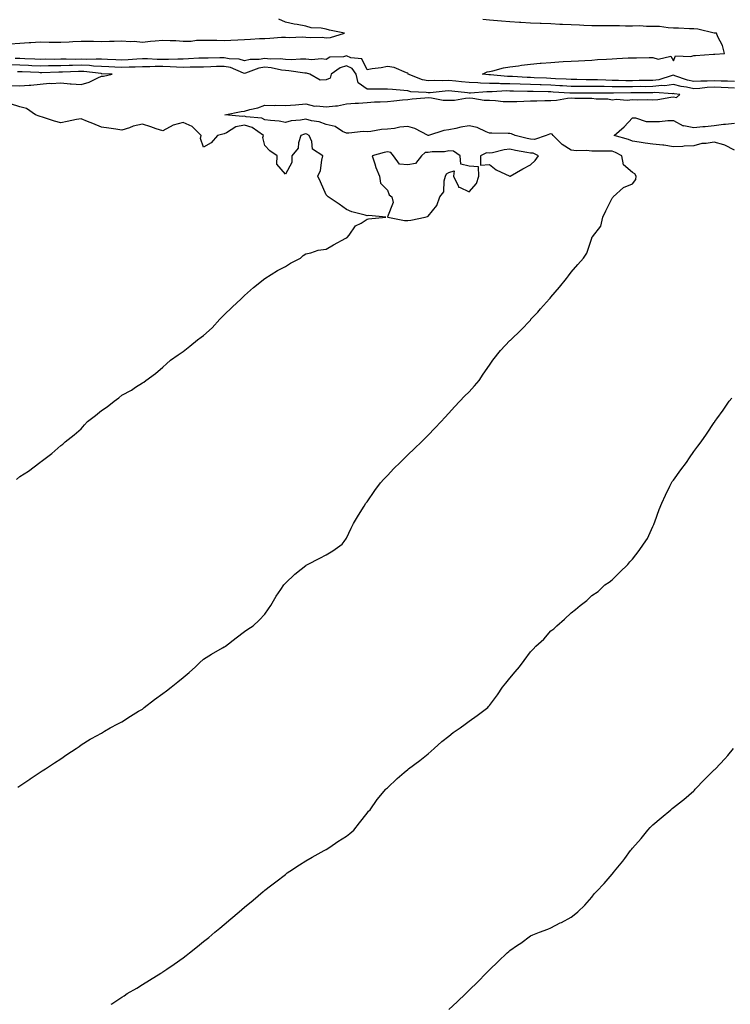
# Model space of a CAD drawing. Units: inches. Extents: x 936803 to 939443, y 7308458 to 7311098.
# Drawn here: x 938458 to 938806, y 7310047 to 7310529 of the extents above; entities that cross this region are included whole.
import ezdxf

# ---------------------------------------------------------------- set-up
doc = ezdxf.new("R2010")
doc.units = ezdxf.units.IN
doc.header["$MEASUREMENT"] = 0
doc.layers.add('Contour_93687308', color=7, linetype='Continuous', true_color=0xa41646)

msp = doc.modelspace()

# ---------------------------------------------------------------- linework, layer by layer
at = {"layer": 'Contour_93687308'}
for points in [[(938453.29, 7310516.68, 3272), (938458.05, 7310517.01, 3272), (938462.66, 7310517.31, 3272), (938463.48, 7310517.35, 3272), (938468.05, 7310517.64, 3272), (938472.4, 7310517.57, 3272), (938473.66, 7310517.53, 3272), (938478.05, 7310517.47, 3272), (938482.27, 7310517.7, 3272), (938483.97, 7310517.84, 3272), (938488.05, 7310518.07, 3272), (938492.01, 7310517.96, 3272), (938494.16, 7310518.03, 3272), (938498.05, 7310517.9, 3272), (938501.88, 7310518.09, 3272), (938504.22, 7310518.09, 3272), (938508.05, 7310518.26, 3272), (938512.03, 7310517.94, 3272), (938514.1, 7310517.97, 3272), (938518.05, 7310517.58, 3272), (938521.99, 7310517.98, 3272), (938524.32, 7310518.19, 3272), (938528.05, 7310518.56, 3272), (938531.64, 7310518.33, 3272), (938534.42, 7310518.29, 3272), (938538.05, 7310518.03, 3272), (938541.93, 7310518.04, 3272), (938544.63, 7310518.5, 3272), (938548.05, 7310518.52, 3272), (938551.51, 7310518.46, 3272), (938554.58, 7310518.45, 3272), (938558.05, 7310518.4, 3272), (938561.39, 7310518.58, 3272), (938564.79, 7310518.66, 3272), (938568.05, 7310518.82, 3272), (938571.02, 7310518.95, 3272), (938575.43, 7310519.3, 3272), (938578.05, 7310519.42, 3272), (938580.48, 7310519.49, 3272), (938586.14, 7310520.01, 3272), (938588.05, 7310520.07, 3272), (938590.06, 7310519.91, 3272), (938596.31, 7310520.18, 3272), (938598.05, 7310519.99, 3272), (938600.2, 7310519.77, 3272), (938606.14, 7310520.01, 3272), (938608.05, 7310519.74, 3272), (938610.16, 7310519.81, 3272), (938617.08, 7310521.92, 3272), (938609.63, 7310523.5, 3272), (938608.05, 7310523.87, 3272), (938605.62, 7310524.35, 3272), (938600.73, 7310524.6, 3272), (938598.05, 7310525.37, 3272), (938593.8, 7310526.17, 3272), (938592.43, 7310526.3, 3272), (938588.05, 7310527.33, 3272), (938584.86, 7310528.73, 3272)], [(938808.05, 7310498.31, 3271), (938804.57, 7310498.44, 3271), (938801.48, 7310498.49, 3271), (938798.05, 7310498.6, 3271), (938794.55, 7310498.42, 3271), (938791.52, 7310498.45, 3271), (938788.05, 7310498.24, 3271), (938785.04, 7310498.91, 3271), (938778.82, 7310501.15, 3271), (938778.05, 7310501.36, 3271), (938777.39, 7310501.26, 3271), (938770.86, 7310499.11, 3271), (938768.05, 7310498.8, 3271), (938764.91, 7310498.78, 3271), (938761.26, 7310498.71, 3271), (938758.05, 7310498.69, 3271), (938754.82, 7310498.69, 3271), (938751.18, 7310498.79, 3271), (938748.05, 7310498.78, 3271), (938745, 7310498.87, 3271), (938740.87, 7310499.1, 3271), (938738.05, 7310499.19, 3271), (938735.32, 7310499.19, 3271), (938730.75, 7310499.22, 3271), (938728.05, 7310499.22, 3271), (938725.51, 7310499.38, 3271), (938720.31, 7310499.66, 3271), (938718.05, 7310499.79, 3271), (938715.99, 7310499.86, 3271), (938709.81, 7310500.16, 3271), (938708.05, 7310500.22, 3271), (938706.41, 7310500.28, 3271), (938699.3, 7310500.67, 3271), (938698.05, 7310500.71, 3271), (938696.85, 7310500.72, 3271), (938688.46, 7310501.51, 3271), (938688.05, 7310501.51, 3271), (938687.65, 7310501.52, 3271), (938684.51, 7310501.92, 3271), (938686.88, 7310503.09, 3271), (938688.05, 7310503.22, 3271), (938689.64, 7310503.51, 3271), (938694.94, 7310505.03, 3271), (938698.05, 7310505.45, 3271), (938702.14, 7310506.01, 3271), (938703.71, 7310506.26, 3271), (938708.05, 7310506.82, 3271), (938712.75, 7310507.22, 3271), (938713.37, 7310507.24, 3271), (938718.05, 7310507.6, 3271), (938722.02, 7310507.95, 3271), (938724.14, 7310508.01, 3271), (938728.05, 7310508.32, 3271), (938731.52, 7310508.45, 3271), (938734.77, 7310508.64, 3271), (938738.05, 7310508.78, 3271), (938740.92, 7310509.05, 3271), (938745.37, 7310509.24, 3271), (938748.05, 7310509.47, 3271), (938750.37, 7310509.6, 3271), (938755.96, 7310509.83, 3271), (938758.05, 7310509.94, 3271), (938760.05, 7310509.92, 3271), (938766.22, 7310510.09, 3271), (938768.05, 7310510.07, 3271), (938770.67, 7310509.3, 3271), (938776.84, 7310510.71, 3271), (938778.05, 7310508.36, 3271), (938779.13, 7310510.84, 3271), (938786.65, 7310510.52, 3271), (938788.05, 7310511.07, 3271), (938788.87, 7310511.1, 3271), (938797.73, 7310511.6, 3271), (938798.05, 7310511.61, 3271), (938798.34, 7310511.63, 3271), (938803.1, 7310511.92, 3271), (938802.11, 7310515.98, 3271), (938799.78, 7310520.19, 3271), (938799.09, 7310521.92, 3271), (938798.15, 7310522.02, 3271), (938798.05, 7310522.02, 3271), (938797.94, 7310522.03, 3271), (938790.02, 7310523.89, 3271), (938788.05, 7310524, 3271), (938785.94, 7310524.03, 3271), (938780.48, 7310524.35, 3271), (938778.05, 7310524.38, 3271), (938775.45, 7310524.52, 3271), (938771.27, 7310525.14, 3271), (938768.05, 7310525.28, 3271), (938764.82, 7310525.15, 3271), (938761.62, 7310525.49, 3271), (938758.05, 7310525.39, 3271), (938754.59, 7310525.38, 3271), (938751.67, 7310525.54, 3271), (938748.05, 7310525.53, 3271), (938744.4, 7310525.57, 3271), (938741.69, 7310525.56, 3271), (938738.05, 7310525.61, 3271), (938734.25, 7310525.72, 3271), (938732.02, 7310525.89, 3271), (938728.05, 7310526, 3271), (938723.76, 7310526.21, 3271), (938722.39, 7310526.26, 3271), (938718.05, 7310526.47, 3271), (938713.33, 7310526.64, 3271), (938712.81, 7310526.68, 3271), (938708.05, 7310526.84, 3271), (938703.31, 7310527.18, 3271), (938702.75, 7310527.22, 3271), (938698.05, 7310527.55, 3271), (938693.93, 7310527.8, 3271), (938691.97, 7310528, 3271), (938688.05, 7310528.26, 3271), (938684.78, 7310528.65, 3271)], [(938808.05, 7310495.06, 3272), (938804.79, 7310495.18, 3272), (938801.5, 7310495.37, 3272), (938798.05, 7310495.49, 3272), (938794.66, 7310495.31, 3272), (938790.99, 7310494.86, 3272), (938788.05, 7310494.68, 3272), (938784.51, 7310495.46, 3272), (938781.93, 7310495.8, 3272), (938778.05, 7310496.88, 3272), (938773.79, 7310496.18, 3272), (938772.4, 7310496.27, 3272), (938768.05, 7310495.78, 3272), (938764.21, 7310495.76, 3272), (938761.9, 7310495.77, 3272), (938758.05, 7310495.75, 3272), (938754.23, 7310495.74, 3272), (938751.8, 7310495.67, 3272), (938748.05, 7310495.67, 3272), (938744.2, 7310495.77, 3272), (938741.91, 7310495.78, 3272), (938738.05, 7310495.89, 3272), (938734.07, 7310495.9, 3272), (938732.01, 7310495.88, 3272), (938728.05, 7310495.89, 3272), (938723.83, 7310496.14, 3272), (938722.37, 7310496.24, 3272), (938718.05, 7310496.5, 3272), (938713.33, 7310496.64, 3272), (938712.78, 7310496.65, 3272), (938708.05, 7310496.8, 3272), (938703.11, 7310496.98, 3272), (938702.98, 7310496.99, 3272), (938698.05, 7310497.18, 3272), (938693.36, 7310497.23, 3272), (938692.67, 7310497.3, 3272), (938688.05, 7310497.35, 3272), (938683.59, 7310497.46, 3272), (938682.36, 7310497.61, 3272), (938678.05, 7310497.75, 3272), (938674.27, 7310498.14, 3272), (938671.52, 7310498.45, 3272), (938668.05, 7310498.82, 3272), (938664.8, 7310498.67, 3272), (938661.25, 7310498.72, 3272), (938658.05, 7310498.55, 3272), (938655.23, 7310499.1, 3272), (938648.23, 7310501.92, 3272), (938648.24, 7310502.11, 3272), (938648.05, 7310502.38, 3272), (938647.45, 7310502.52, 3272), (938641.36, 7310505.23, 3272), (938638.05, 7310505.65, 3272), (938634.93, 7310505.04, 3272), (938630.55, 7310504.42, 3272), (938628.05, 7310503.97, 3272), (938625.47, 7310509.34, 3272), (938620.05, 7310509.92, 3272), (938618.05, 7310510.84, 3272), (938616.54, 7310510.41, 3272), (938609.84, 7310510.13, 3272), (938608.05, 7310509.12, 3272), (938605.52, 7310509.39, 3272), (938601.02, 7310508.95, 3272), (938598.05, 7310509.17, 3272), (938595.4, 7310509.27, 3272), (938591.04, 7310508.93, 3272), (938588.05, 7310509.02, 3272), (938585.49, 7310509.36, 3272), (938580.67, 7310509.3, 3272), (938578.05, 7310509.57, 3272), (938575.25, 7310509.12, 3272), (938570.83, 7310509.14, 3272), (938568.05, 7310508.49, 3272), (938565.38, 7310509.25, 3272), (938560.57, 7310509.4, 3272), (938558.05, 7310509.88, 3272), (938555.95, 7310509.82, 3272), (938550.19, 7310509.78, 3272), (938548.05, 7310509.71, 3272), (938545.77, 7310509.64, 3272), (938540.65, 7310509.32, 3272), (938538.05, 7310509.24, 3272), (938535.42, 7310509.29, 3272), (938530.91, 7310509.06, 3272), (938528.05, 7310509.11, 3272), (938525.26, 7310509.13, 3272), (938520.61, 7310509.36, 3272), (938518.05, 7310509.38, 3272), (938515.38, 7310509.25, 3272), (938511.11, 7310508.86, 3272), (938508.05, 7310508.73, 3272), (938504.99, 7310508.86, 3272), (938500.94, 7310509.03, 3272), (938498.05, 7310509.15, 3272), (938495.4, 7310509.27, 3272), (938490.89, 7310509.08, 3272), (938488.05, 7310509.19, 3272), (938485.27, 7310509.14, 3272), (938480.76, 7310509.21, 3272), (938478.05, 7310509.16, 3272), (938475.27, 7310509.14, 3272), (938470.8, 7310509.17, 3272), (938468.05, 7310509.14, 3272), (938465.38, 7310509.25, 3272), (938460.55, 7310509.42, 3272), (938458.05, 7310509.51, 3272), (938455.74, 7310509.61, 3272)], [(938457.05, 7310152.92, 3273), (938458.05, 7310153.59, 3273), (938463.03, 7310156.94, 3273), (938463.16, 7310157.03, 3273), (938468.05, 7310160.29, 3273), (938469.04, 7310160.93, 3273), (938470.66, 7310161.92, 3273), (938475.07, 7310164.9, 3273), (938478.05, 7310166.86, 3273), (938481.09, 7310168.88, 3273), (938485.65, 7310171.92, 3273), (938487.04, 7310172.93, 3273), (938488.05, 7310173.59, 3273), (938492.52, 7310176.39, 3273), (938493.16, 7310176.81, 3273), (938498.05, 7310179.42, 3273), (938499.55, 7310180.42, 3273), (938502.34, 7310181.92, 3273), (938506, 7310183.97, 3273), (938508.05, 7310184.96, 3273), (938512.19, 7310187.78, 3273), (938516.2, 7310190.07, 3273), (938518.05, 7310191.18, 3273), (938518.46, 7310191.51, 3273), (938518.99, 7310191.92, 3273), (938524.04, 7310195.93, 3273), (938528.05, 7310198.78, 3273), (938529.8, 7310200.17, 3273), (938532.17, 7310201.92, 3273), (938535.44, 7310204.53, 3273), (938538.05, 7310206.59, 3273), (938540.91, 7310209.06, 3273), (938544.13, 7310211.92, 3273), (938546.1, 7310213.87, 3273), (938548.05, 7310215.59, 3273), (938551.94, 7310218.03, 3273), (938557.24, 7310221.11, 3273), (938558.05, 7310221.59, 3273), (938558.27, 7310221.7, 3273), (938558.68, 7310221.92, 3273), (938563.97, 7310226, 3273), (938568.05, 7310229.15, 3273), (938569.68, 7310230.29, 3273), (938572.22, 7310231.92, 3273), (938575.24, 7310234.73, 3273), (938578.05, 7310237.54, 3273), (938579.77, 7310240.2, 3273), (938580.87, 7310241.92, 3273), (938583.55, 7310246.42, 3273), (938585.81, 7310249.68, 3273), (938587.31, 7310251.92, 3273), (938587.64, 7310252.33, 3273), (938588.05, 7310252.75, 3273), (938592.73, 7310257.24, 3273), (938595.76, 7310259.63, 3273), (938598.05, 7310261.47, 3273), (938598.32, 7310261.65, 3273), (938598.88, 7310261.92, 3273), (938604.97, 7310265, 3273), (938608.05, 7310266.63, 3273), (938611.34, 7310268.63, 3273), (938615.83, 7310271.92, 3273), (938616.86, 7310273.11, 3273), (938618.05, 7310274.85, 3273), (938620.31, 7310279.66, 3273), (938621.38, 7310281.92, 3273), (938623.87, 7310286.1, 3273), (938626.61, 7310290.48, 3273), (938627.5, 7310291.92, 3273), (938627.73, 7310292.24, 3273), (938628.05, 7310292.66, 3273), (938631.83, 7310298.14, 3273), (938634.66, 7310301.92, 3273), (938636.29, 7310303.68, 3273), (938638.05, 7310305.56, 3273), (938641.14, 7310308.83, 3273), (938644.23, 7310311.92, 3273), (938646.2, 7310313.77, 3273), (938648.05, 7310315.58, 3273), (938651.31, 7310318.66, 3273), (938654.67, 7310321.92, 3273), (938656.38, 7310323.59, 3273), (938658.05, 7310325.24, 3273), (938661.27, 7310328.7, 3273), (938664.3, 7310331.92, 3273), (938666.08, 7310333.89, 3273), (938668.05, 7310336, 3273), (938670.85, 7310339.12, 3273), (938673.45, 7310341.92, 3273), (938675.74, 7310344.23, 3273), (938678.05, 7310346.5, 3273), (938680.59, 7310349.38, 3273), (938682.91, 7310351.92, 3273), (938684.92, 7310355.05, 3273), (938688.05, 7310359.49, 3273), (938689, 7310360.97, 3273), (938689.67, 7310361.92, 3273), (938693.33, 7310366.64, 3273), (938698.05, 7310371.55, 3273), (938698.24, 7310371.73, 3273), (938698.43, 7310371.92, 3273), (938703.32, 7310376.65, 3273), (938708.05, 7310381.57, 3273), (938708.21, 7310381.76, 3273), (938708.32, 7310381.92, 3273), (938711.62, 7310385.49, 3273), (938713, 7310386.97, 3273), (938717.32, 7310391.92, 3273), (938717.67, 7310392.3, 3273), (938718.05, 7310392.76, 3273), (938722.3, 7310397.67, 3273), (938725.78, 7310401.92, 3273), (938726.76, 7310403.21, 3273), (938728.05, 7310404.97, 3273), (938731.27, 7310408.7, 3273), (938734.02, 7310411.92, 3273), (938735.72, 7310414.25, 3273), (938738.05, 7310421.57, 3273), (938738.16, 7310421.81, 3273), (938738.2, 7310421.92, 3273), (938738.46, 7310422.33, 3273), (938742.49, 7310427.48, 3273), (938743.58, 7310431.92, 3273), (938745.01, 7310434.96, 3273), (938748.05, 7310441.19, 3273), (938748.43, 7310441.54, 3273), (938748.63, 7310441.92, 3273), (938753.58, 7310446.39, 3273), (938758.05, 7310448.2, 3273), (938759.65, 7310450.32, 3273), (938759.78, 7310451.92, 3273), (938759.21, 7310453.08, 3273), (938758.05, 7310453.76, 3273), (938753.57, 7310457.44, 3273), (938752.85, 7310461.92, 3273), (938749.7, 7310463.57, 3273), (938748.05, 7310464.15, 3273), (938745.76, 7310464.21, 3273), (938740.33, 7310464.2, 3273), (938738.05, 7310464.26, 3273), (938735.47, 7310464.5, 3273), (938730.56, 7310464.43, 3273), (938728.05, 7310464.71, 3273), (938723.66, 7310467.53, 3273), (938719.13, 7310471.92, 3273), (938718.64, 7310472.51, 3273), (938718.05, 7310472.73, 3273), (938717.37, 7310472.6, 3273), (938715.76, 7310471.92, 3273), (938710.01, 7310469.96, 3273), (938708.05, 7310470.05, 3273), (938706.5, 7310470.37, 3273), (938700.54, 7310471.92, 3273), (938698.8, 7310472.67, 3273), (938698.05, 7310472.81, 3273), (938697.08, 7310472.89, 3273), (938689.08, 7310472.95, 3273), (938688.05, 7310473.04, 3273), (938686.33, 7310473.64, 3273), (938681.96, 7310475.83, 3273), (938678.05, 7310476.67, 3273), (938673.98, 7310475.99, 3273), (938671.46, 7310475.33, 3273), (938668.05, 7310474.66, 3273), (938665.58, 7310474.39, 3273), (938658.08, 7310471.92, 3273), (938658.05, 7310471.91, 3273), (938658.03, 7310471.92, 3273), (938651.44, 7310475.31, 3273), (938648.05, 7310476.2, 3273), (938644.05, 7310475.92, 3273), (938641.43, 7310475.3, 3273), (938638.05, 7310474.97, 3273), (938635.11, 7310474.86, 3273), (938629.96, 7310473.83, 3273), (938628.05, 7310473.73, 3273), (938626.18, 7310473.79, 3273), (938619.09, 7310472.96, 3273), (938618.05, 7310473.01, 3273), (938616.07, 7310473.9, 3273), (938612.38, 7310476.25, 3273), (938608.05, 7310477.2, 3273), (938604.69, 7310478.56, 3273), (938600.89, 7310479.08, 3273), (938598.05, 7310479.86, 3273), (938595.51, 7310479.38, 3273), (938590.91, 7310479.06, 3273), (938588.05, 7310478.31, 3273), (938584.96, 7310478.83, 3273), (938580.81, 7310479.16, 3273), (938578.05, 7310479.56, 3273), (938576.55, 7310480.42, 3273), (938568.94, 7310481.03, 3273), (938568.05, 7310481.3, 3273), (938567.27, 7310481.14, 3273), (938558.4, 7310481.92, 3273), (938566.35, 7310483.62, 3273), (938568.05, 7310483.77, 3273), (938570.68, 7310484.55, 3273), (938574.63, 7310485.34, 3273), (938578.05, 7310486.68, 3273), (938582.69, 7310486.56, 3273), (938583.32, 7310486.65, 3273), (938588.05, 7310486.56, 3273), (938593.03, 7310486.9, 3273), (938593.07, 7310486.9, 3273), (938598.05, 7310487.42, 3273), (938602.31, 7310486.18, 3273), (938603.55, 7310486.42, 3273), (938608.05, 7310485.83, 3273), (938612.58, 7310486.45, 3273), (938613.56, 7310486.41, 3273), (938618.05, 7310487.32, 3273), (938622.28, 7310487.69, 3273), (938623.88, 7310487.75, 3273), (938628.05, 7310488.09, 3273), (938631.67, 7310488.3, 3273), (938634.48, 7310488.35, 3273), (938638.05, 7310488.55, 3273), (938641.13, 7310488.84, 3273), (938645.41, 7310489.28, 3273), (938648.05, 7310489.54, 3273), (938650.2, 7310489.77, 3273), (938656.4, 7310490.27, 3273), (938658.05, 7310490.44, 3273), (938659.65, 7310490.32, 3273), (938665.37, 7310489.24, 3273), (938668.05, 7310489.09, 3273), (938670.8, 7310489.17, 3273), (938676.32, 7310490.19, 3273), (938678.05, 7310490.25, 3273), (938679.84, 7310490.13, 3273), (938685.37, 7310489.24, 3273), (938688.05, 7310489.09, 3273), (938690.91, 7310489.06, 3273), (938694.64, 7310488.51, 3273), (938698.05, 7310488.49, 3273), (938701.4, 7310488.57, 3273), (938704.85, 7310488.72, 3273), (938708.05, 7310488.8, 3273), (938711.13, 7310488.84, 3273), (938715.09, 7310488.96, 3273), (938718.05, 7310488.99, 3273), (938720.77, 7310489.2, 3273), (938726.2, 7310490.07, 3273), (938728.05, 7310490.24, 3273), (938729.76, 7310490.21, 3273), (938736.23, 7310490.1, 3273), (938738.05, 7310490.08, 3273), (938740.23, 7310489.74, 3273), (938745.92, 7310489.79, 3273), (938748.05, 7310489.3, 3273), (938750.26, 7310489.71, 3273), (938755.34, 7310489.21, 3273), (938758.05, 7310489.52, 3273), (938760.61, 7310489.36, 3273), (938765.57, 7310489.44, 3273), (938768.05, 7310489.25, 3273), (938770.44, 7310489.53, 3273), (938776.78, 7310490.65, 3273), (938778.05, 7310490.82, 3273), (938779.57, 7310490.4, 3273), (938781.24, 7310491.92, 3273), (938778.42, 7310492.29, 3273), (938778.05, 7310492.39, 3273), (938777.64, 7310492.33, 3273), (938769.01, 7310492.88, 3273), (938768.05, 7310492.77, 3273), (938767.21, 7310492.76, 3273), (938758.94, 7310492.81, 3273), (938758.05, 7310492.8, 3273), (938757.17, 7310492.8, 3273), (938748.68, 7310492.55, 3273), (938748.05, 7310492.55, 3273), (938747.4, 7310492.57, 3273), (938738.72, 7310492.59, 3273), (938738.05, 7310492.61, 3273), (938737.36, 7310492.61, 3273), (938728.68, 7310492.55, 3273), (938728.05, 7310492.55, 3273), (938727.38, 7310492.59, 3273), (938719.25, 7310493.12, 3273), (938718.05, 7310493.19, 3273), (938716.74, 7310493.23, 3273), (938709.46, 7310493.33, 3273), (938708.05, 7310493.38, 3273), (938706.54, 7310493.43, 3273), (938699.71, 7310493.58, 3273), (938698.05, 7310493.64, 3273), (938696.31, 7310493.66, 3273), (938689.3, 7310493.17, 3273), (938688.05, 7310493.19, 3273), (938686.75, 7310493.22, 3273), (938678.77, 7310492.64, 3273), (938678.05, 7310492.67, 3273), (938677.21, 7310492.76, 3273), (938669.63, 7310493.5, 3273), (938668.05, 7310493.67, 3273), (938666.38, 7310493.59, 3273), (938658.9, 7310492.77, 3273), (938658.05, 7310492.73, 3273), (938657.05, 7310492.92, 3273), (938649.44, 7310493.31, 3273), (938648.05, 7310493.69, 3273), (938646.09, 7310493.88, 3273), (938640.46, 7310494.33, 3273), (938638.05, 7310494.58, 3273), (938635.45, 7310494.52, 3273), (938630.71, 7310494.58, 3273), (938628.05, 7310494.53, 3273), (938623.73, 7310497.6, 3273), (938622.77, 7310501.92, 3273), (938620.79, 7310504.66, 3273), (938618.05, 7310505.91, 3273), (938614.93, 7310505.04, 3273), (938610.52, 7310501.92, 3273), (938610.05, 7310499.92, 3273), (938608.05, 7310499.17, 3273), (938605.1, 7310498.97, 3273), (938600.11, 7310501.92, 3273), (938598.48, 7310502.35, 3273), (938598.05, 7310502.39, 3273), (938597.56, 7310502.41, 3273), (938589.7, 7310503.57, 3273), (938588.05, 7310503.62, 3273), (938586.1, 7310503.87, 3273), (938581.18, 7310505.05, 3273), (938578.05, 7310505.37, 3273), (938575.08, 7310504.89, 3273), (938568.5, 7310502.37, 3273), (938568.05, 7310502.27, 3273), (938567.57, 7310502.4, 3273), (938561.24, 7310505.11, 3273), (938558.05, 7310505.72, 3273), (938554.36, 7310505.61, 3273), (938551.59, 7310505.46, 3273), (938548.05, 7310505.35, 3273), (938544.71, 7310505.26, 3273), (938541.4, 7310505.27, 3273), (938538.05, 7310505.19, 3273), (938534.72, 7310505.25, 3273), (938531.63, 7310505.5, 3273), (938528.05, 7310505.56, 3273), (938524.38, 7310505.59, 3273), (938521.63, 7310505.5, 3273), (938518.05, 7310505.54, 3273), (938514.59, 7310505.38, 3273), (938511.51, 7310505.38, 3273), (938508.05, 7310505.23, 3273), (938504.6, 7310505.37, 3273), (938501.62, 7310505.49, 3273), (938498.05, 7310505.64, 3273), (938494.16, 7310505.81, 3273), (938492.19, 7310506.06, 3273), (938488.05, 7310506.21, 3273), (938483.83, 7310506.14, 3273), (938482.19, 7310506.06, 3273), (938478.05, 7310505.98, 3273), (938474.02, 7310505.95, 3273), (938472.04, 7310505.91, 3273), (938468.05, 7310505.88, 3273), (938463.93, 7310506.04, 3273), (938462.24, 7310506.11, 3273), (938458.05, 7310506.28, 3273), (938453.5, 7310506.47, 3273)], [(938453.67, 7310496.3, 3274), (938458.05, 7310496.11, 3274), (938462.67, 7310496.54, 3274), (938463.47, 7310496.5, 3274), (938468.05, 7310497.07, 3274), (938472.53, 7310497.44, 3274), (938473.45, 7310497.32, 3274), (938478.05, 7310497.58, 3274), (938482.74, 7310497.23, 3274), (938483.25, 7310497.12, 3274), (938488.05, 7310496.86, 3274), (938492.06, 7310497.91, 3274), (938496.29, 7310500.16, 3274), (938498.05, 7310500.87, 3274), (938499.08, 7310500.89, 3274), (938503.19, 7310501.92, 3274), (938498.25, 7310502.12, 3274), (938498.05, 7310502.13, 3274), (938497.83, 7310502.14, 3274), (938489.31, 7310503.18, 3274), (938488.05, 7310503.23, 3274), (938486.76, 7310503.21, 3274), (938478.95, 7310502.82, 3274), (938478.05, 7310502.81, 3274), (938477.17, 7310502.8, 3274), (938468.75, 7310502.62, 3274), (938468.05, 7310502.61, 3274), (938467.33, 7310502.64, 3274), (938459.13, 7310503, 3274), (938458.05, 7310503.05, 3274), (938456.87, 7310503.1, 3274)], [(938456.37, 7310303.6, 3274), (938458.05, 7310305.04, 3274), (938462.29, 7310307.68, 3274), (938467.92, 7310311.92, 3274), (938468, 7310311.97, 3274), (938468.05, 7310312.01, 3274), (938468.44, 7310312.31, 3274), (938473.74, 7310316.23, 3274), (938478.05, 7310320.11, 3274), (938479.08, 7310320.89, 3274), (938480.18, 7310321.92, 3274), (938484.62, 7310325.35, 3274), (938488.05, 7310328.34, 3274), (938489.71, 7310330.26, 3274), (938491.23, 7310331.92, 3274), (938495.15, 7310334.82, 3274), (938498.05, 7310337.27, 3274), (938500.81, 7310339.16, 3274), (938504.28, 7310341.92, 3274), (938506.49, 7310343.48, 3274), (938508.05, 7310344.74, 3274), (938512.74, 7310347.23, 3274), (938514.76, 7310348.63, 3274), (938518.05, 7310350.79, 3274), (938518.76, 7310351.21, 3274), (938519.8, 7310351.92, 3274), (938524.5, 7310355.47, 3274), (938528.05, 7310358.44, 3274), (938529.88, 7310360.09, 3274), (938531.8, 7310361.92, 3274), (938535.5, 7310364.47, 3274), (938538.05, 7310366.24, 3274), (938541.24, 7310368.73, 3274), (938545.02, 7310371.92, 3274), (938546.85, 7310373.12, 3274), (938548.05, 7310374.04, 3274), (938552.15, 7310377.82, 3274), (938556.01, 7310381.92, 3274), (938557.01, 7310382.96, 3274), (938558.05, 7310384.16, 3274), (938562.04, 7310387.93, 3274), (938566.37, 7310391.92, 3274), (938567.19, 7310392.78, 3274), (938568.05, 7310393.5, 3274), (938572.49, 7310397.48, 3274), (938578.05, 7310401.92, 3274), (938584.18, 7310405.79, 3274), (938588.05, 7310407.84, 3274), (938590.54, 7310409.43, 3274), (938595.44, 7310411.92, 3274), (938596.82, 7310413.15, 3274), (938598.05, 7310413.99, 3274), (938600.58, 7310414.45, 3274), (938604.16, 7310415.81, 3274), (938608.05, 7310416.24, 3274), (938611.67, 7310418.3, 3274), (938617.68, 7310421.55, 3274), (938618.05, 7310421.75, 3274), (938618.15, 7310421.82, 3274), (938618.33, 7310421.92, 3274), (938619.3, 7310423.17, 3274), (938622.34, 7310427.63, 3274), (938625.13, 7310429.01, 3274), (938628.05, 7310430.86, 3274), (938628.81, 7310431.16, 3274), (938637.18, 7310431.92, 3274), (938628.88, 7310432.75, 3274), (938628.05, 7310432.57, 3274), (938627.06, 7310432.91, 3274), (938620.62, 7310434.49, 3274), (938618.05, 7310435.72, 3274), (938614.36, 7310438.23, 3274), (938609.09, 7310441.92, 3274), (938608.54, 7310442.41, 3274), (938608.05, 7310442.9, 3274), (938605.3, 7310449.17, 3274), (938604.01, 7310451.92, 3274), (938605.3, 7310454.67, 3274), (938605.86, 7310459.73, 3274), (938606.48, 7310461.92, 3274), (938601.29, 7310465.16, 3274), (938601.04, 7310468.93, 3274), (938599.8, 7310471.92, 3274), (938598.65, 7310472.52, 3274), (938598.05, 7310472.68, 3274), (938597.41, 7310472.56, 3274), (938595.7, 7310471.92, 3274), (938594.48, 7310468.35, 3274), (938594.28, 7310465.69, 3274), (938591.25, 7310461.92, 3274), (938591.3, 7310458.67, 3274), (938588.05, 7310452.98, 3274), (938583.9, 7310457.77, 3274), (938584.08, 7310461.92, 3274), (938580.45, 7310464.32, 3274), (938578.05, 7310466.96, 3274), (938577.09, 7310470.96, 3274), (938577.3, 7310471.92, 3274), (938571.89, 7310475.76, 3274), (938568.05, 7310476.92, 3274), (938563.89, 7310476.08, 3274), (938559.29, 7310473.16, 3274), (938558.05, 7310472.63, 3274), (938557.38, 7310472.59, 3274), (938554.86, 7310471.92, 3274), (938551.67, 7310468.3, 3274), (938548.05, 7310466.08, 3274), (938546.49, 7310470.36, 3274), (938546.78, 7310471.92, 3274), (938542.47, 7310476.34, 3274), (938538.05, 7310478.23, 3274), (938533.05, 7310476.92, 3274), (938528.05, 7310474.12, 3274), (938524.78, 7310475.19, 3274), (938522.26, 7310476.13, 3274), (938518.05, 7310477.34, 3274), (938513.52, 7310476.45, 3274), (938511.8, 7310475.67, 3274), (938508.05, 7310474.54, 3274), (938505.07, 7310474.9, 3274), (938501.59, 7310475.46, 3274), (938498.05, 7310475.87, 3274), (938493.8, 7310477.67, 3274), (938491.2, 7310478.77, 3274), (938488.05, 7310480.1, 3274), (938485.79, 7310479.66, 3274), (938481.22, 7310478.75, 3274), (938478.05, 7310478.14, 3274), (938475.06, 7310478.93, 3274), (938469.18, 7310480.79, 3274), (938468.05, 7310481.11, 3274), (938467.44, 7310481.31, 3274), (938465.72, 7310481.92, 3274), (938461.27, 7310485.14, 3274), (938458.05, 7310485.87, 3274), (938453.44, 7310487.31, 3274)], [(938808.05, 7310464.74, 3272), (938803.3, 7310467.17, 3272), (938802.74, 7310467.23, 3272), (938798.05, 7310468.61, 3272), (938794.02, 7310467.89, 3272), (938791.99, 7310467.98, 3272), (938788.05, 7310466.74, 3272), (938783.31, 7310466.66, 3272), (938782.6, 7310466.47, 3272), (938778.05, 7310466.35, 3272), (938773.3, 7310467.17, 3272), (938772.83, 7310467.14, 3272), (938768.05, 7310467.69, 3272), (938764.23, 7310468.1, 3272), (938761.31, 7310468.66, 3272), (938758.05, 7310469.07, 3272), (938756.09, 7310469.96, 3272), (938749.05, 7310471.92, 3272), (938753.91, 7310476.06, 3272), (938758.05, 7310480.48, 3272), (938759.44, 7310480.53, 3272), (938764.78, 7310478.65, 3272), (938768.05, 7310478.7, 3272), (938771.23, 7310478.74, 3272), (938775.38, 7310479.25, 3272), (938778.05, 7310479.29, 3272), (938782.81, 7310476.68, 3272), (938783.21, 7310476.76, 3272), (938788.05, 7310475.86, 3272), (938792.4, 7310476.27, 3272), (938793.64, 7310476.33, 3272), (938798.05, 7310476.79, 3272), (938802.63, 7310477.34, 3272), (938803.58, 7310477.45, 3272), (938808.05, 7310477.97, 3272)], [(938502.82, 7310046.69, 3272), (938503.1, 7310046.87, 3272), (938508.05, 7310050.22, 3272), (938509.11, 7310050.86, 3272), (938510.67, 7310051.92, 3272), (938515.32, 7310054.65, 3272), (938518.05, 7310056.4, 3272), (938521.55, 7310058.42, 3272), (938527.06, 7310061.92, 3272), (938527.68, 7310062.29, 3272), (938528.05, 7310062.52, 3272), (938529.96, 7310063.83, 3272), (938533.63, 7310066.34, 3272), (938538.05, 7310069.48, 3272), (938539.44, 7310070.53, 3272), (938541.18, 7310071.92, 3272), (938544.98, 7310074.99, 3272), (938548.05, 7310077.45, 3272), (938550.53, 7310079.44, 3272), (938553.57, 7310081.92, 3272), (938555.98, 7310083.99, 3272), (938558.05, 7310085.79, 3272), (938561.39, 7310088.58, 3272), (938565.38, 7310091.92, 3272), (938566.82, 7310093.15, 3272), (938568.05, 7310094.22, 3272), (938572.29, 7310097.68, 3272), (938577.26, 7310101.92, 3272), (938577.7, 7310102.27, 3272), (938578.05, 7310102.56, 3272), (938580.83, 7310104.7, 3272), (938583.34, 7310106.63, 3272), (938588.05, 7310110.25, 3272), (938589.01, 7310110.96, 3272), (938590.3, 7310111.92, 3272), (938594.97, 7310115, 3272), (938598.05, 7310116.88, 3272), (938601.23, 7310118.74, 3272), (938607.1, 7310121.92, 3272), (938607.69, 7310122.28, 3272), (938608.05, 7310122.5, 3272), (938609.78, 7310123.65, 3272), (938613.68, 7310126.29, 3272), (938618.05, 7310128.98, 3272), (938619.63, 7310130.34, 3272), (938621.62, 7310131.92, 3272), (938624.4, 7310135.57, 3272), (938628.05, 7310140.23, 3272), (938628.8, 7310141.17, 3272), (938629.51, 7310141.92, 3272), (938633.05, 7310146.92, 3272), (938637.27, 7310151.92, 3272), (938637.66, 7310152.31, 3272), (938638.05, 7310152.69, 3272), (938642.82, 7310157.15, 3272), (938646.17, 7310160.05, 3272), (938648.05, 7310161.67, 3272), (938648.17, 7310161.8, 3272), (938648.29, 7310161.92, 3272), (938653.96, 7310166.01, 3272), (938658.05, 7310169.21, 3272), (938659.44, 7310170.53, 3272), (938660.9, 7310171.92, 3272), (938664.72, 7310175.25, 3272), (938668.05, 7310177.99, 3272), (938670.29, 7310179.68, 3272), (938673.58, 7310181.92, 3272), (938676.11, 7310183.86, 3272), (938678.05, 7310185.21, 3272), (938681.93, 7310188.04, 3272), (938687.21, 7310191.92, 3272), (938687.6, 7310192.37, 3272), (938688.05, 7310192.9, 3272), (938691.85, 7310198.12, 3272), (938694.4, 7310201.92, 3272), (938696.06, 7310203.91, 3272), (938698.05, 7310206.3, 3272), (938700.6, 7310209.37, 3272), (938702.68, 7310211.92, 3272), (938704.95, 7310215.02, 3272), (938708.05, 7310219.22, 3272), (938709.44, 7310220.53, 3272), (938710.66, 7310221.92, 3272), (938714.55, 7310225.42, 3272), (938718.05, 7310229.4, 3272), (938719.5, 7310230.47, 3272), (938721.01, 7310231.92, 3272), (938724.8, 7310235.17, 3272), (938728.05, 7310238.22, 3272), (938730.14, 7310239.83, 3272), (938732.45, 7310241.92, 3272), (938735.65, 7310244.32, 3272), (938738.05, 7310246.68, 3272), (938741.18, 7310248.79, 3272), (938744.55, 7310251.92, 3272), (938746.65, 7310253.32, 3272), (938748.05, 7310254.41, 3272), (938751.86, 7310258.11, 3272), (938755.68, 7310261.92, 3272), (938756.8, 7310263.17, 3272), (938758.05, 7310264.51, 3272), (938761.23, 7310268.74, 3272), (938763.49, 7310271.92, 3272), (938765.3, 7310274.67, 3272), (938768.05, 7310280.6, 3272), (938768.43, 7310281.54, 3272), (938768.58, 7310281.92, 3272), (938768.92, 7310282.79, 3272), (938771.05, 7310288.92, 3272), (938772.38, 7310291.92, 3272), (938774.13, 7310295.84, 3272), (938776.35, 7310300.22, 3272), (938777.18, 7310301.92, 3272), (938777.5, 7310302.47, 3272), (938778.05, 7310303.26, 3272), (938781.65, 7310308.32, 3272), (938784.51, 7310311.92, 3272), (938785.91, 7310314.06, 3272), (938788.05, 7310317.15, 3272), (938790.1, 7310319.87, 3272), (938791.69, 7310321.92, 3272), (938794.3, 7310325.67, 3272), (938798.05, 7310331.34, 3272), (938798.28, 7310331.69, 3272), (938798.42, 7310331.92, 3272), (938799.33, 7310333.2, 3272), (938802.44, 7310337.53, 3272), (938805.37, 7310341.92, 3272), (938806.59, 7310343.38, 3272)], [(938668.05, 7310044.09, 3271), (938672.14, 7310047.83, 3271), (938676.42, 7310051.92, 3271), (938677.23, 7310052.74, 3271), (938678.05, 7310053.55, 3271), (938682.31, 7310057.66, 3271), (938686.45, 7310061.92, 3271), (938687.24, 7310062.73, 3271), (938688.05, 7310063.61, 3271), (938692.33, 7310067.64, 3271), (938696.73, 7310071.92, 3271), (938697.47, 7310072.5, 3271), (938698.05, 7310073.06, 3271), (938701.72, 7310075.59, 3271), (938703.3, 7310076.67, 3271), (938708.05, 7310080.22, 3271), (938709.27, 7310080.7, 3271), (938712.43, 7310081.92, 3271), (938716.56, 7310083.41, 3271), (938718.05, 7310084.14, 3271), (938722.62, 7310086.49, 3271), (938723.19, 7310086.78, 3271), (938728.05, 7310089.31, 3271), (938729.51, 7310090.46, 3271), (938731.27, 7310091.92, 3271), (938734.73, 7310095.24, 3271), (938738.05, 7310099.14, 3271), (938739.28, 7310100.69, 3271), (938740.39, 7310101.92, 3271), (938744.14, 7310105.83, 3271), (938748.05, 7310110.32, 3271), (938748.76, 7310111.21, 3271), (938749.29, 7310111.92, 3271), (938753.26, 7310116.71, 3271), (938754.23, 7310118.1, 3271), (938756.98, 7310121.92, 3271), (938757.48, 7310122.49, 3271), (938758.05, 7310123.17, 3271), (938762.2, 7310127.77, 3271), (938765.59, 7310131.92, 3271), (938766.74, 7310133.23, 3271), (938768.05, 7310134.59, 3271), (938772.02, 7310137.95, 3271), (938776.73, 7310141.92, 3271), (938777.49, 7310142.48, 3271), (938778.05, 7310142.95, 3271), (938782.56, 7310146.43, 3271), (938783.12, 7310146.85, 3271), (938788.05, 7310151.2, 3271), (938788.41, 7310151.56, 3271), (938788.75, 7310151.92, 3271), (938793.33, 7310156.64, 3271), (938798.05, 7310161.36, 3271), (938798.32, 7310161.65, 3271), (938798.6, 7310161.92, 3271), (938803.19, 7310166.78, 3271), (938804.66, 7310168.53, 3271), (938807.53, 7310171.92, 3271)]]:
    msp.add_polyline3d(points, dxfattribs=at)
for points in [[(938648.05, 7310430.22, 3274), (938649.51, 7310430.46, 3274), (938656.46, 7310431.92, 3274), (938657.73, 7310432.24, 3274), (938658.05, 7310432.43, 3274), (938662.3, 7310437.67, 3274), (938663.62, 7310441.92, 3274), (938665.7, 7310444.27, 3274), (938665.8, 7310449.67, 3274), (938666.54, 7310451.92, 3274), (938666.91, 7310453.06, 3274), (938668.05, 7310453.7, 3274), (938670.74, 7310454.61, 3274), (938670.34, 7310451.92, 3274), (938672.75, 7310447.22, 3274), (938672.78, 7310446.65, 3274), (938673.34, 7310446.63, 3274), (938678.05, 7310444.24, 3274), (938681.64, 7310448.33, 3274), (938682.74, 7310451.92, 3274), (938682.63, 7310456.51, 3274), (938678.05, 7310456.79, 3274), (938674.03, 7310457.9, 3274), (938673.71, 7310461.92, 3274), (938670.41, 7310464.28, 3274), (938668.05, 7310464.33, 3274), (938666.02, 7310463.95, 3274), (938659.99, 7310463.86, 3274), (938658.05, 7310463.59, 3274), (938656.45, 7310463.52, 3274), (938654.8, 7310461.92, 3274), (938651.79, 7310458.18, 3274), (938648.05, 7310457.47, 3274), (938643.93, 7310457.8, 3274), (938641.02, 7310461.92, 3274), (938639.67, 7310463.54, 3274), (938638.05, 7310463.85, 3274), (938636.46, 7310463.51, 3274), (938630.64, 7310461.92, 3274), (938631.9, 7310458.07, 3274), (938632.37, 7310456.24, 3274), (938634.13, 7310451.92, 3274), (938634.71, 7310448.58, 3274), (938638.05, 7310445.05, 3274), (938638.88, 7310442.76, 3274), (938640.24, 7310441.92, 3274), (938640.87, 7310439.1, 3274), (938638.14, 7310432.01, 3274), (938638.31, 7310431.92, 3274), (938646.4, 7310430.27, 3274)], [(938698.05, 7310451.87, 3274), (938698.08, 7310451.89, 3274), (938698.1, 7310451.92, 3274), (938704.38, 7310455.59, 3274), (938708.05, 7310457.59, 3274), (938710.39, 7310459.58, 3274), (938712.04, 7310461.92, 3274), (938709.32, 7310463.19, 3274), (938708.05, 7310463.25, 3274), (938706.37, 7310463.6, 3274), (938700.68, 7310464.55, 3274), (938698.05, 7310465.14, 3274), (938695.15, 7310464.82, 3274), (938689.5, 7310463.37, 3274), (938688.05, 7310463.16, 3274), (938686.62, 7310463.35, 3274), (938683.67, 7310461.92, 3274), (938683.55, 7310457.42, 3274), (938688.05, 7310457.72, 3274), (938691.28, 7310455.15, 3274), (938697.98, 7310451.92, 3274), (938698.01, 7310451.88, 3274)]]:
    msp.add_polyline3d(points, close=True, dxfattribs=at)

doc.saveas('drawing.dxf')
